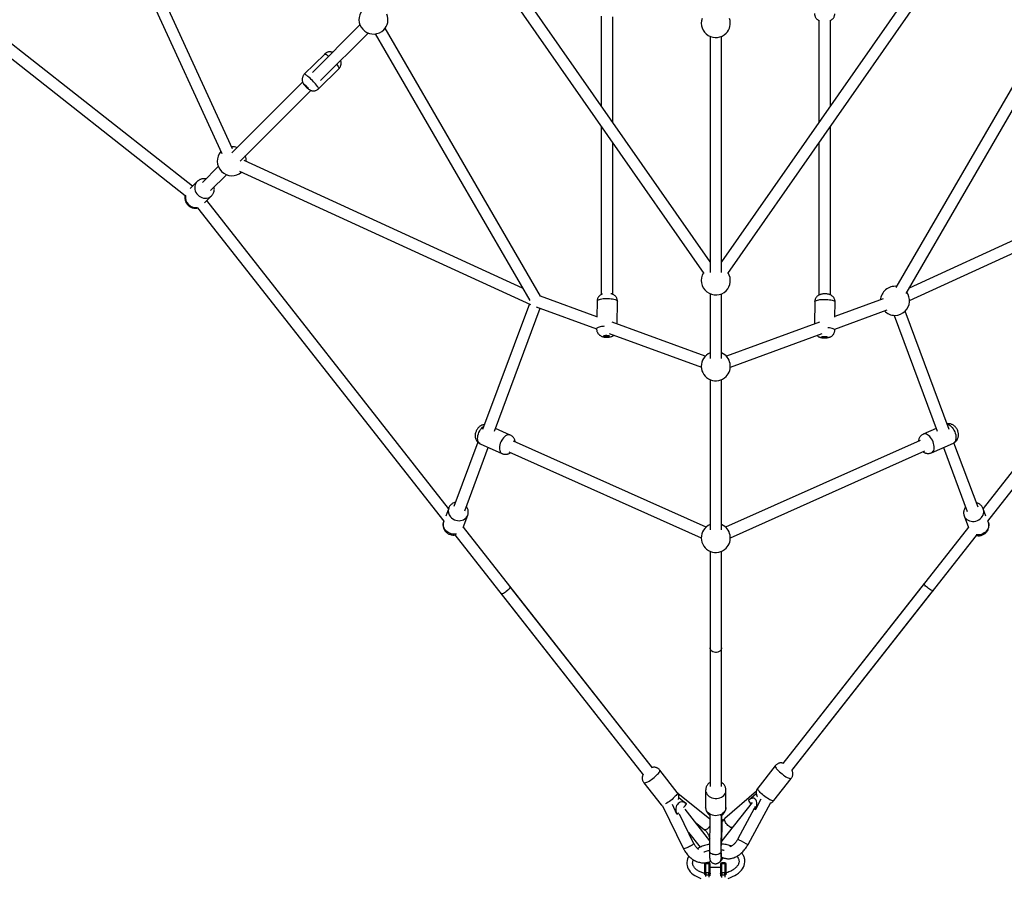
# Model space of a CAD drawing. Units: millimetres. Extents: x 19156 to 25716, y 33433 to 39993.
# Drawn here: x 21477 to 22833, y 35059 to 36241 of the extents above; entities that cross this region are included whole.
import ezdxf

# ---------------------------------------------------------------- set-up
doc = ezdxf.new("R2010")
doc.units = ezdxf.units.MM
doc.header["$LTSCALE"] = 200

msp = doc.modelspace()

# ---------------------------------------------------------------- linework, layer by layer
at = {"color": 7, "linetype": 'Continuous', "lineweight": 25}
for p, q in [((21577, 36446.3), (21755.4, 36056.8)), ((21770, 36063.5), (21594.4, 36446.8)), ((22098.2, 36352), (22419.3, 35891.8)), ((22427.8, 35907.6), (22111.3, 36361.1)), ((22760.3, 36361.1), (22443.8, 35907.6)), ((22452.3, 35891.8), (22773.4, 36352)), ((21273.2, 36338.6), (21705, 35999.3)), ((21714.8, 36011.9), (21290.9, 36345)), ((22277.8, 36246), (22277.8, 36122.5)), ((22293.8, 36099.6), (22293.8, 36245.4)), ((21945.6, 36234.2), (21880.1, 36168.7)), ((22194.5, 35860.5), (21980.3, 36229.6)), ((22577.8, 36240.7), (22577.8, 36099.6)), ((22593.8, 36122.5), (22593.8, 36240.7)), ((22891.3, 36229.6), (22683.9, 35872.2)), ((21891.4, 36157.3), (21956.9, 36222.9)), ((21966.5, 36221.6), (22179.4, 35854.6)), ((22427.8, 36218.4), (22427.8, 35893)), ((22427.8, 36218.4), (22427.8, 35893)), ((22443.8, 35893), (22443.8, 36218.4)), ((22443.8, 35893), (22443.8, 36218.4)), ((22697.8, 35864.2), (22905.2, 36221.6)), ((21897, 36194), (21868.9, 36166)), ((21888.7, 36146.2), (21916.8, 36174.2)), ((21866.6, 36155.2), (21769.3, 36057.9)), ((21780.6, 36046.6), (21877.9, 36143.9)), ((22277.8, 36094.6), (22277.8, 35862.5)), ((22593.8, 35862.1), (22593.8, 36094.6)), ((22293.8, 35862.9), (22293.8, 36071.6)), ((22577.8, 36071.6), (22577.8, 35861.9)), ((21750.4, 36039), (21728.5, 36017.1)), ((22169.5, 35871.7), (21786.2, 36047.3)), ((23085.5, 36047.3), (22702.1, 35871.7)), ((21739.9, 36005.8), (21761.7, 36027.7)), ((21779.5, 36032.7), (22180.3, 35849.2)), ((22702.6, 35854.3), (23092.1, 36032.7)), ((21721.3, 36018.4), (21711.8, 36008.9)), ((21721.8, 36018.8), (21721.4, 36018.4)), ((21731.6, 35989.1), (21741.1, 35998.6)), ((22067.7, 35568.2), (21734.6, 35992.1)), ((23137, 35992.1), (22803.9, 35568.2)), ((21722, 35982.3), (22061.3, 35550.5)), ((22810.4, 35550.5), (23149.6, 35982.3)), ((22427.8, 35863.8), (22427.8, 35774.8)), ((22427.8, 35863.8), (22427.8, 35774.8)), ((22443.8, 35774.8), (22443.8, 35863.8)), ((22443.8, 35774.8), (22443.8, 35863.8)), ((22179, 35849.8), (22114.4, 35676.6)), ((22271.9, 35832.2), (22194.5, 35860.5)), ((22272.3, 35853.6), (22271.9, 35831.7)), ((22299.7, 35822.1), (22300.3, 35853)), ((22572.1, 35852.8), (22571.8, 35822)), ((22666.5, 35856.6), (22599.9, 35832.3)), ((22599.9, 35831.7), (22600.1, 35852.5)), ((22130.8, 35674.6), (22193.8, 35843.7)), ((22188.2, 35845.8), (22271.6, 35815.3)), ((22599.7, 35815.2), (22672, 35841.6)), ((22757.2, 35676.6), (22696.5, 35839.6)), ((22421.3, 35777.7), (22293.1, 35824.5)), ((22578.7, 35824.6), (22450.3, 35777.7)), ((22681.5, 35834), (22740.8, 35674.6)), ((22271.6, 35816.1), (22271.6, 35815.3)), ((22288.7, 35809.1), (22415.9, 35762.7)), ((22455.8, 35762.7), (22582.3, 35808.9)), ((22599.7, 35813.7), (22599.7, 35815.6)), ((22427.8, 35745.6), (22427.8, 35538.4)), ((22427.8, 35745.6), (22427.8, 35538.4)), ((22443.8, 35538.4), (22443.8, 35745.6)), ((22443.8, 35538.4), (22443.8, 35745.6)), ((22152.6, 35669.2), (22132.2, 35678.3)), ((22739.5, 35678.3), (22721.6, 35670.3)), ((22108, 35659.2), (22075, 35570.6)), ((22422.3, 35542.3), (22157.1, 35660.6)), ((22717.2, 35661.8), (22449.3, 35542.3)), ((22797, 35569.6), (22763.9, 35658.6)), ((22090, 35565), (22122.4, 35652)), ((22111.2, 35657), (22141.2, 35643.6)), ((22150.6, 35646), (22415.8, 35527.7)), ((22455.8, 35527.7), (22723.7, 35647.2)), ((22733, 35644.8), (22763.1, 35658.2)), ((22749.3, 35652), (22782, 35564)), ((22067.8, 35568.4), (22063.7, 35557.6)), ((22807.9, 35557.6), (22804.2, 35567.5)), ((22061.2, 35550.7), (22060.9, 35549.9)), ((22087.7, 35541.8), (22094, 35558.7)), ((22778, 35557.7), (22783.9, 35541.8)), ((22811.2, 35548.9), (22810.5, 35550.7)), ((22348.4, 35211), (22088, 35542.4)), ((22783.7, 35542.4), (22527.9, 35216.9)), ((22076.1, 35531.6), (22335.8, 35201.1)), ((22540.5, 35207.1), (22794.8, 35530.8)), ((22427.8, 35509.2), (22427.8, 35185.3)), ((22427.8, 35509.2), (22427.8, 35185.3)), ((22443.8, 35185.3), (22443.8, 35509.2)), ((22443.8, 35185.3), (22443.8, 35509.2)), ((22348.4, 35211), (22152.5, 35460.3)), ((22722.7, 35464.8), (22527.9, 35216.9)), ((22140, 35450.4), (22335.8, 35201.1)), ((22540.5, 35207.1), (22735.3, 35454.9)), ((22427.8, 35376.2), (22427.8, 35185.3)), ((22443.8, 35185.3), (22443.8, 35376.2)), ((22517.7, 35213.6), (22493.6, 35183)), ((22382.7, 35177), (22358.7, 35207.6)), ((22336.6, 35190.3), (22360.7, 35159.7)), ((22515.6, 35165.7), (22539.7, 35196.3)), ((22427.6, 35140.1), (22383.6, 35175.6)), ((22421.8, 35179.9), (22421.8, 35156.2)), ((22491.7, 35178.8), (22448.4, 35140.8)), ((22449.8, 35156.2), (22449.8, 35179.9)), ((22362.2, 35158.6), (22391.3, 35099.3)), ((22485.7, 35163.2), (22444.1, 35110.3)), ((22480.2, 35105.2), (22511.7, 35163.2)), ((22405.7, 35106.3), (22385.8, 35146.9)), ((22427.4, 35110.4), (22393.4, 35153.7)), ((22427.6, 35145.5), (22427.3, 35096.1)), ((22443.8, 35104), (22443.8, 35145.4)), ((22443.8, 35104), (22443.8, 35145.4)), ((22444.4, 35135.1), (22444.2, 35145.7)), ((22488.8, 35154.6), (22466.2, 35112.8)), ((22407.4, 35135.9), (22420.1, 35125.6)), ((22443.3, 35096), (22443.6, 35133)), ((22398.1, 35121.9), (22414.1, 35101.5)), ((22443.8, 35097.8), (22443.8, 35097.8)), ((22443.8, 35097.8), (22443.8, 35097.8)), ((22420.1, 35077.9), (22420.1, 35065)), ((22426.1, 35079.9), (22422.1, 35079.9)), ((22422.1, 35066.2), (22422.1, 35079.1)), ((22422.1, 35079.1), (22426.1, 35079.1)), ((22426.1, 35079.1), (22426.1, 35066.2)), ((22428.1, 35065), (22428.1, 35077.9)), ((22442.1, 35081.8), (22446.1, 35086.9)), ((22442.1, 35077.9), (22442.1, 35065)), ((22448.1, 35079.9), (22444.1, 35079.9)), ((22444.1, 35079.1), (22448.1, 35079.1)), ((22444.1, 35066.2), (22444.1, 35079.1)), ((22448.1, 35079.1), (22448.1, 35066.2)), ((22450.1, 35065), (22450.1, 35077.9)), ((22420.1, 35065), (22420.1, 35063.8)), ((22422.1, 35066.2), (22422.1, 35063.4)), ((22426.1, 35066.2), (22422.1, 35066.2)), ((22422.1, 35063.4), (22426.1, 35063.4)), ((22426.1, 35063.4), (22426.1, 35066.2)), ((22442.1, 35073.3), (22428.1, 35073.3)), ((22428.1, 35061.9), (22428.1, 35065)), ((22442.1, 35065), (22442.1, 35061.7)), ((22444.1, 35066.2), (22444.1, 35063.4)), ((22448.1, 35066.2), (22444.1, 35066.2)), ((22444.1, 35063.4), (22448.1, 35063.4)), ((22448.1, 35063.4), (22448.1, 35066.2)), ((22450.1, 35063.2), (22450.1, 35065))]:
    msp.add_line(p, q, dxfattribs=at)
at = {"color": 1, "linetype": 'Continuous', "lineweight": 25}
for p, q in [((22480.8, 35166.2), (22491.5, 35175.6)), ((22382.3, 35147.2), (22375.9, 35160.1)), ((22384.9, 35169.8), (22395.3, 35161.4)), ((22498, 35167.7), (22490.3, 35153.6)), ((22443.6, 35133), (22443.6, 35145.3)), ((22444.4, 35134.8), (22444.4, 35135.1)), ((22422.1, 35079.9), (22422.1, 35079.1)), ((22426.1, 35079.1), (22426.1, 35079.9)), ((22444.1, 35079.9), (22444.1, 35079.1)), ((22448.1, 35079.1), (22448.1, 35079.9)), ((22422.1, 35061.2), (22422.1, 35063.4)), ((22426.1, 35063.4), (22426.1, 35060.2)), ((22444.1, 35059.6), (22444.1, 35063.4)), ((22448.1, 35063.4), (22448.1, 35060.2))]:
    msp.add_line(p, q, dxfattribs=at)
at = {"color": 1, "linetype": 'Continuous', "lineweight": 25, "flags": 128}
for points in [[(21897, 36194), (21897.1, 36194.1), (21897.6, 36194), (21898.3, 36193.7)], [(21913.5, 36179.5), (21914.6, 36178.2), (21915.5, 36177), (21916.2, 36175.9), (21916.6, 36175.1), (21916.8, 36174.5), (21916.8, 36174.2), (21916.8, 36174.2)], [(21888.7, 36146.2), (21888.7, 36146.4), (21888.6, 36147), (21888.2, 36147.7), (21887.6, 36148.7), (21886.8, 36149.9), (21885.7, 36151.2), (21884.5, 36152.7), (21883.1, 36154.2), (21881.6, 36155.8), (21880, 36157.4), (21878.4, 36159), (21876.8, 36160.5), (21875.3, 36161.9), (21873.8, 36163.1), (21872.5, 36164.2), (21871.3, 36165), (21870.4, 36165.6), (21869.6, 36166), (21869.1, 36166.1), (21868.9, 36166)], [(21721.4, 36018.4), (21720.4, 36017.4), (21719.3, 36015.7), (21718.6, 36013.8), (21718.1, 36011.8), (21718, 36009.7), (21718.2, 36007.6), (21718.8, 36005.5), (21719.7, 36003.4), (21720.9, 36001.5), (21722.3, 35999.8), (21724, 35998.3), (21725.9, 35997.1), (21727.9, 35996.2), (21730, 35995.6), (21732.1, 35995.3), (21734.2, 35995.4), (21736.3, 35995.8), (21738.2, 35996.5), (21739.9, 35997.5), (21741.1, 35998.6)], [(22273.2, 35854.9), (22274.1, 35855.5), (22275.4, 35856), (22276.9, 35856.5), (22278.7, 35856.8), (22280.7, 35857.1), (22282.8, 35857.3), (22285, 35857.4), (22287.3, 35857.3), (22289.5, 35857.2), (22291.7, 35857), (22293.7, 35856.6), (22295.5, 35856.2), (22297.1, 35855.7), (22298.4, 35855.2), (22299.3, 35854.6), (22300, 35853.9), (22300.3, 35853.3), (22300.3, 35853)], [(22572.1, 35852.8), (22572.2, 35853.2), (22572.6, 35853.7)], [(22572.6, 35853.7), (22573.3, 35854.2), (22574.4, 35854.6), (22575.8, 35855.1), (22577.5, 35855.4), (22579.3, 35855.7), (22581.4, 35855.9), (22583.6, 35856), (22585.8, 35856), (22588.1, 35856), (22590.3, 35855.8), (22592.3, 35855.6), (22594.3, 35855.3), (22596, 35855), (22597.4, 35854.5), (22598.6, 35854.1), (22599.5, 35853.6), (22599.9, 35853), (22600.1, 35852.5)], [(22282.1, 35819), (22280.5, 35818.9), (22278.5, 35818.6), (22276.6, 35818.3), (22275, 35817.9), (22273.7, 35817.4), (22272.7, 35816.8), (22272, 35816.2), (22271.6, 35815.5), (22271.6, 35815.3)], [(22599.7, 35813.7), (22599.6, 35814), (22599.2, 35814.6), (22598.5, 35815.1), (22597.4, 35815.6), (22596, 35816), (22594.3, 35816.4), (22592.4, 35816.7), (22590.4, 35817), (22589.9, 35817)], [(22111.2, 35657), (22110.5, 35657.4), (22109.5, 35658.3), (22108.7, 35659.5), (22108.1, 35660.9), (22107.8, 35662.6), (22107.6, 35664.5), (22107.8, 35666.5), (22108.1, 35668.5), (22108.7, 35670.7), (22109.5, 35672.8), (22110.5, 35674.8), (22111.6, 35676.7), (22112.9, 35678.4), (22114.3, 35679.9), (22115.8, 35681.1), (22116.3, 35681.5)], [(22754.4, 35684.1), (22755.7, 35683.8), (22757.2, 35683.2), (22758.6, 35682.2), (22760.1, 35680.9), (22761.5, 35679.4), (22762.8, 35677.7), (22763.9, 35675.8), (22764.9, 35673.7), (22765.6, 35671.6), (22766.2, 35669.5), (22766.5, 35667.4), (22766.6, 35665.4), (22766.5, 35663.6), (22766.1, 35661.9), (22765.5, 35660.5), (22764.7, 35659.4), (22763.7, 35658.5), (22763.1, 35658.2)], [(22152.6, 35669.2), (22151.9, 35669.4), (22150.6, 35669.6), (22149.2, 35669.4), (22147.7, 35668.8), (22146.2, 35668), (22144.7, 35666.8), (22143.3, 35665.4), (22142, 35663.7), (22140.8, 35661.9), (22139.8, 35659.9), (22138.9, 35657.8), (22138.3, 35655.7), (22137.9, 35653.6), (22137.7, 35651.5), (22137.8, 35649.6), (22138.1, 35647.9), (22138.6, 35646.4), (22139.3, 35645.1), (22140.3, 35644.2), (22141.2, 35643.6)], [(22733, 35644.8), (22733.3, 35644.9), (22734.4, 35645.7), (22735.3, 35646.8), (22735.9, 35648.1), (22736.4, 35649.7), (22736.6, 35651.5), (22736.5, 35653.5), (22736.2, 35655.6), (22735.7, 35657.7), (22735, 35659.8), (22734.1, 35661.9), (22733, 35663.8), (22731.7, 35665.6), (22730.4, 35667.2), (22729, 35668.5), (22727.5, 35669.5), (22726, 35670.3), (22724.5, 35670.7), (22723.2, 35670.7), (22721.9, 35670.5), (22721.6, 35670.3)], [(22779, 35555.7), (22780.2, 35554.1), (22781.7, 35552.8), (22783.4, 35551.7), (22785.4, 35550.9), (22787.5, 35550.4), (22789.6, 35550.2), (22791.9, 35550.3), (22794.1, 35550.7), (22796.2, 35551.5), (22798.2, 35552.5), (22800, 35553.8), (22801.6, 35555.4), (22802.9, 35557.1), (22803.9, 35558.9), (22804.6, 35560.9), (22804.9, 35562.9), (22804.8, 35564.9), (22804.5, 35566.8), (22804.3, 35567.4)], [(22070.3, 35556.5), (22071.9, 35555), (22073.6, 35553.6), (22075.6, 35552.6), (22077.7, 35551.8), (22079.9, 35551.3), (22082.1, 35551.1), (22084.3, 35551.3), (22086.4, 35551.8), (22088.4, 35552.6), (22090.1, 35553.6), (22091.7, 35555), (22092.9, 35556.5), (22093.8, 35558.2), (22094, 35558.7)], [(22778, 35557.7), (22778.1, 35557.4), (22779, 35555.7)], [(22078, 35532.9), (22078, 35532.8), (22075.8, 35532.6), (22073.6, 35532.7), (22071.4, 35533.1), (22069.2, 35533.8), (22067.2, 35534.8), (22065.4, 35536.1), (22063.8, 35537.5), (22062.4, 35539.2), (22061.4, 35541.1), (22060.6, 35543), (22060.2, 35545), (22060.2, 35547), (22060.6, 35548.9), (22060.9, 35549.9)], [(22811.2, 35548.9), (22811.2, 35548.7), (22811.7, 35546.8), (22811.8, 35544.8), (22811.6, 35542.8), (22811, 35540.9), (22810.1, 35539), (22808.8, 35537.2), (22807.3, 35535.6), (22805.6, 35534.3), (22803.6, 35533.2), (22801.5, 35532.3), (22799.3, 35531.8), (22797.1, 35531.6), (22794.9, 35531.7), (22794.3, 35531.8)], [(22517.7, 35213.6), (22517.5, 35213.2), (22517.6, 35212.5), (22518, 35211.6), (22518.7, 35210.5), (22519.6, 35209.3), (22520.7, 35208), (22522.1, 35206.6), (22523.6, 35205.1), (22525.3, 35203.7), (22527.1, 35202.3), (22528.9, 35200.9), (22530.6, 35199.7), (22532.4, 35198.6), (22534, 35197.7), (22535.5, 35196.9), (22536.9, 35196.4), (22538, 35196.1), (22538.9, 35196), (22539.5, 35196.1), (22539.7, 35196.3)], [(22336.6, 35190.3), (22336.8, 35190.2), (22337.4, 35190), (22338.3, 35190.1), (22339.4, 35190.4), (22340.7, 35190.9), (22342.2, 35191.6), (22343.9, 35192.6), (22345.6, 35193.6), (22347.4, 35194.9), (22349.2, 35196.2), (22351, 35197.6), (22352.6, 35199.1), (22354.2, 35200.5), (22355.5, 35201.9), (22356.7, 35203.2), (22357.6, 35204.5), (22358.3, 35205.5), (22358.7, 35206.4), (22358.8, 35207.1), (22358.7, 35207.6)], [(22382.7, 35177), (22382.9, 35176.6), (22382.9, 35176), (22382.5, 35175.1), (22381.9, 35174.1), (22381, 35172.9), (22379.9, 35171.6), (22378.6, 35170.2), (22377.1, 35168.8), (22375.5, 35167.3), (22373.7, 35165.9), (22371.9, 35164.6), (22370.1, 35163.3), (22368.4, 35162.2), (22366.7, 35161.2), (22366.7, 35161.2)], [(22421.8, 35179.9), (22421.8, 35179.3), (22422.1, 35177.5), (22422.8, 35175.8), (22423.8, 35174.1), (22425.1, 35172.6), (22426.6, 35171.3), (22428.5, 35170.3), (22430.5, 35169.4), (22432.6, 35168.9), (22434.8, 35168.6), (22437.1, 35168.6), (22439.3, 35168.9), (22441.4, 35169.5), (22443.4, 35170.4), (22445.2, 35171.5), (22446.8, 35172.8), (22448, 35174.3), (22449, 35176), (22449.6, 35177.7), (22449.8, 35179.5), (22449.8, 35179.9)], [(22515.6, 35165.7), (22515.5, 35165.6), (22515, 35165.3), (22514.1, 35165.4), (22513.1, 35165.6), (22511.8, 35166.1), (22510.3, 35166.8), (22508.7, 35167.7), (22507, 35168.8), (22505.2, 35170), (22503.4, 35171.3), (22501.7, 35172.7), (22500, 35174.1), (22498.4, 35175.6), (22497, 35177), (22495.8, 35178.3), (22494.8, 35179.6), (22494.1, 35180.7), (22493.6, 35181.6), (22493.4, 35182.4), (22493.6, 35182.9), (22493.6, 35183)], [(22382.3, 35147.2), (22383.4, 35147.8), (22384.2, 35148.3), (22384.7, 35148.7), (22384.8, 35148.9), (22384.8, 35148.9)], [(22449.8, 35156.2), (22449.7, 35154.5), (22449.1, 35152.8), (22448.3, 35151.1), (22447.1, 35149.5), (22445.6, 35148.2), (22443.9, 35147), (22441.9, 35146.1), (22439.9, 35145.4), (22437.6, 35145), (22435.4, 35144.9), (22433.2, 35145.1), (22431, 35145.6), (22428.9, 35146.4), (22427.1, 35147.4), (22425.4, 35148.7), (22424.1, 35150.1), (22423, 35151.7), (22422.3, 35153.4), (22421.9, 35155.2), (22421.8, 35156.2)], [(22427.5, 35130.2), (22427.3, 35129.8), (22426.1, 35128.5), (22424.9, 35127.4), (22423.7, 35126.5), (22422.6, 35125.8), (22421.6, 35125.5), (22420.8, 35125.4), (22420.2, 35125.6), (22420.1, 35125.6)], [(22443.8, 35132.3), (22444.1, 35133.2), (22444.4, 35134.8)], [(22458.4, 35128.5), (22458.1, 35128.4), (22457.2, 35128.5), (22456.1, 35128.8), (22454.9, 35129.4), (22453.7, 35130.3), (22452.4, 35131.4), (22451.2, 35132.6), (22450.2, 35133.9), (22449.2, 35135.3), (22448.5, 35136.7), (22448.1, 35137.9), (22447.9, 35139.1), (22447.9, 35140), (22448.2, 35140.7), (22448.4, 35140.8)], [(22391.3, 35099.3), (22391.5, 35099.2), (22391.9, 35099.4), (22392.7, 35099.6), (22393.8, 35100), (22395.1, 35100.6), (22396.5, 35101.2), (22398, 35102), (22399.6, 35102.7), (22401.1, 35103.5), (22402.5, 35104.2), (22403.7, 35104.9), (22404.6, 35105.5), (22405.3, 35105.9), (22405.6, 35106.2), (22405.7, 35106.3)], [(22435.1, 35091), (22433.4, 35091.2), (22431.8, 35091.6), (22430.3, 35092.2), (22429.1, 35092.9), (22428.1, 35093.8), (22427.5, 35094.9), (22427.3, 35095.9), (22427.3, 35096.1)], [(22443.3, 35096), (22443.3, 35095.6), (22442.9, 35094.6), (22442.3, 35093.6), (22441.3, 35092.7), (22440, 35092), (22438.5, 35091.5), (22436.8, 35091.1), (22435.1, 35091)]]:
    msp.add_lwpolyline(points, dxfattribs=at)
at = {"color": 7, "linetype": 'Continuous', "lineweight": 25, "flags": 128}
for points in [[(21869.3, 36151.9), (21869.8, 36151.5), (21870.5, 36150.9), (21871.3, 36150.2), (21872.2, 36149.4), (21873, 36148.5), (21873.7, 36147.7), (21874.2, 36147.1), (21874.5, 36146.6), (21874.6, 36146.3), (21874.4, 36146.3), (21874, 36146.5), (21873.4, 36146.9), (21872.6, 36147.6), (21871.8, 36148.4), (21870.9, 36149.2), (21870.1, 36150.1), (21869.5, 36150.8), (21869.1, 36151.4), (21868.9, 36151.8), (21869, 36152), (21869.3, 36151.9)], [(22281.7, 35805.9), (22282.2, 35806.2), (22283.1, 35806.4), (22284.1, 35806.6), (22285.3, 35806.6), (22286.5, 35806.5), (22287.6, 35806.4), (22288.5, 35806.1), (22289.1, 35805.8), (22289.4, 35805.5), (22289.3, 35805.2), (22288.9, 35804.8), (22288.2, 35804.6), (22287.2, 35804.4), (22286.1, 35804.3), (22284.9, 35804.3), (22283.8, 35804.4), (22282.8, 35804.6), (22282, 35804.9), (22281.5, 35805.2), (22281.4, 35805.6), (22281.7, 35805.9)], [(22581.7, 35804.4), (22582.2, 35804.7), (22583, 35804.9), (22584, 35805), (22585.1, 35805.1), (22586.3, 35805.1), (22587.5, 35805), (22588.4, 35804.8), (22589.1, 35804.6), (22589.5, 35804.3), (22589.6, 35804), (22589.2, 35803.7), (22588.6, 35803.5), (22587.7, 35803.3), (22586.6, 35803.2), (22585.4, 35803.2), (22584.3, 35803.3), (22583.2, 35803.4), (22582.4, 35803.6), (22581.8, 35803.9), (22581.6, 35804.1), (22581.7, 35804.4)], [(22150.9, 35457.1), (22149.8, 35456), (22148.6, 35454.9), (22147.2, 35453.8), (22145.9, 35452.8), (22144.5, 35451.9), (22143.2, 35451.1), (22142.1, 35450.6), (22141.1, 35450.3), (22140.4, 35450.2), (22140, 35450.3), (22140, 35450.4)], [(22152.5, 35460.3), (22152.6, 35460.1), (22152.6, 35459.6), (22152.3, 35459), (22151.7, 35458.1), (22150.9, 35457.1)], [(22735.3, 35454.9), (22735, 35454.8), (22734.4, 35454.8), (22733.6, 35455), (22732.5, 35455.5), (22731.3, 35456.1), (22730, 35457), (22728.6, 35457.9), (22727.2, 35459), (22725.9, 35460.1), (22724.8, 35461.2), (22723.9, 35462.3), (22723.2, 35463.2), (22722.7, 35463.9), (22722.6, 35464.5), (22722.7, 35464.8)], [(22443.8, 35376.2), (22443.8, 35375.3), (22443.3, 35374), (22442.6, 35372.7), (22441.5, 35371.6), (22440.2, 35370.8), (22438.6, 35370.1), (22436.9, 35369.8), (22435.2, 35369.7), (22433.5, 35370), (22431.9, 35370.5), (22430.5, 35371.4), (22429.3, 35372.4), (22428.5, 35373.6), (22428, 35374.9), (22427.8, 35376.2)], [(22395.3, 35161.4), (22393.7, 35162.5), (22392, 35163.3), (22390.3, 35163.7), (22388.5, 35163.8), (22386.9, 35163.5), (22385.3, 35162.8), (22383.9, 35161.8), (22382.8, 35160.5), (22381.8, 35159), (22381.2, 35157.2), (22380.8, 35155.3), (22380.7, 35153.3), (22380.9, 35151.2), (22381.5, 35149.1), (22382.3, 35147.2)], [(22490.3, 35153.6), (22491.2, 35155.5), (22491.9, 35157.5), (22492.4, 35159.5), (22492.5, 35161.4), (22492.4, 35163.2), (22492, 35164.9), (22491.4, 35166.3), (22490.6, 35167.4), (22489.5, 35168.2), (22488.2, 35168.8), (22486.8, 35168.9), (22485.4, 35168.7), (22483.8, 35168.2), (22482.3, 35167.4), (22480.8, 35166.2)], [(22443.8, 35145.4), (22443.7, 35145), (22443.7, 35143), (22443.7, 35140.9), (22443.6, 35138.8), (22443.6, 35136.7), (22443.6, 35134.7), (22443.6, 35133)], [(22398.6, 35089.1), (22397.8, 35087.6), (22396.8, 35085.3), (22396.2, 35083), (22395.9, 35080.6), (22395.9, 35078.3), (22396.2, 35076.1), (22396.9, 35073.9), (22397.8, 35071.7), (22399.1, 35069.7), (22400.6, 35067.7), (22402.5, 35065.8), (22404.6, 35064), (22406.9, 35062.4), (22409.5, 35060.9), (22412.3, 35059.6), (22415.3, 35058.5)], [(22422.1, 35079.1), (22421.7, 35079.1), (22421.4, 35079), (22421, 35078.9), (22420.7, 35078.8), (22420.5, 35078.6), (22420.3, 35078.4), (22420.2, 35078.2), (22420.1, 35077.9)], [(22428.1, 35077.9), (22428.1, 35078.2), (22428, 35078.4), (22427.8, 35078.6), (22427.5, 35078.8), (22427.2, 35078.9), (22426.9, 35079), (22426.5, 35079.1), (22426.1, 35079.1)], [(22441.7, 35081.6), (22441.8, 35081.7), (22442.1, 35081.8)], [(22444.1, 35079.1), (22443.7, 35079.1), (22443.4, 35079), (22443, 35078.9), (22442.7, 35078.8), (22442.5, 35078.6), (22442.3, 35078.4), (22442.2, 35078.2), (22442.1, 35077.9)], [(22450.1, 35077.9), (22450.1, 35078.2), (22450, 35078.4), (22449.8, 35078.6), (22449.5, 35078.8), (22449.2, 35078.9), (22448.9, 35079), (22448.5, 35079.1), (22448.1, 35079.1)], [(22452.9, 35058.5), (22456, 35059.6), (22459, 35060.9), (22461.9, 35062.4), (22464.5, 35064), (22466.9, 35065.8), (22469.1, 35067.7), (22471, 35069.7), (22472.6, 35071.9), (22473.9, 35074.1), (22474.8, 35076.4), (22475.5, 35078.7), (22475.8, 35081.1), (22475.8, 35082), (22475.8, 35082)], [(22420.1, 35065), (22420.2, 35065.2), (22420.3, 35065.4), (22420.5, 35065.6), (22420.7, 35065.8), (22421, 35066), (22421.4, 35066.1), (22421.7, 35066.1), (22422.1, 35066.2)], [(22426.1, 35066.2), (22426.5, 35066.1), (22426.9, 35066.1), (22427.2, 35066), (22427.5, 35065.8), (22427.8, 35065.6), (22428, 35065.4), (22428.1, 35065.2), (22428.1, 35065)], [(22442.1, 35065), (22442.2, 35065.2), (22442.3, 35065.4), (22442.5, 35065.6), (22442.7, 35065.8), (22443, 35066), (22443.4, 35066.1), (22443.7, 35066.1), (22444.1, 35066.2)], [(22448.1, 35066.2), (22448.5, 35066.1), (22448.9, 35066.1), (22449.2, 35066), (22449.5, 35065.8), (22449.8, 35065.6), (22450, 35065.4), (22450.1, 35065.2), (22450.1, 35065)]]:
    msp.add_lwpolyline(points, dxfattribs=at)
at = {"color": 7, "linetype": 'Continuous', "lineweight": 25}
for centre, radius, start, end in [((21964.2, 36241.5), 20, 68.5782, 315), ((21964.2, 36241.5), 20, 315, 21.4218), ((22435.8, 36236.7), 20, 161.7109, 315), ((22435.8, 36236.7), 20, 315, 18.2891), ((21769, 36046.3), 20, 68.5782, 91.026), ((21769, 36046.3), 20, 138.1824, 311.8176), ((21769, 36046.3), 20, 358.974, 21.4218), ((22435.8, 35882.1), 20, 148.4848, 315), ((22435.8, 35882.1), 20, 315, 31.5152), ((22682.6, 35854), 20, 83.4515, 176.4686), ((22682.6, 35854), 20, 315, 36.2952), ((22682.6, 35854), 20, 223.6249, 315), ((22435.8, 35763.9), 20, 113.5782, 315), ((22435.8, 35763.9), 20, 315, 66.4218), ((22435.8, 35527.5), 20, 113.5782, 315), ((22435.8, 35527.5), 20, 315, 66.4218), ((22422.1, 35077.9), 2, 90, 180), ((22426.1, 35077.9), 2, 0, 90), ((22444.1, 35077.9), 2, 90, 180), ((22448.1, 35077.9), 2, 0, 90), ((22422, 35065.2), 1.84, 186.6798, 275.3975), ((22426.3, 35065.2), 1.84, 264.6025, 353.3202), ((22444, 35065.2), 1.84, 186.6798, 275.3975), ((22448.3, 35065.2), 1.84, 264.6025, 353.3202)]:
    msp.add_arc(centre, radius, start, end, dxfattribs=at)
at = {"color": 1, "linetype": 'Continuous', "lineweight": 25}
for centre, radius, start, end in [((21883.9, 36169.7), 28, 48.9626, 59.0534), ((21719.9, 35997.1), 14.8, 171.8737, 278.1263), ((22274, 35853.4), 1.72, 120.0359, 175.576), ((22079.1, 35564.6), 11.9, 161.4809, 222.6769), ((22361.7, 35160.8), 1.48, 229.2984, 280.8895), ((22377.1, 35170.6), 20.4, 314.8416, 333.2913), ((22495.4, 35171.7), 15.7, 200.5424, 223.1074), ((22493.1, 35159.6), 6.62, 229.7274, 245.417), ((22470.7, 35118.2), 7.03, 230.1836, 244.9608), ((22543.4, 35239.2), 148.2, 239.2672, 244.76)]:
    msp.add_arc(centre, radius, start, end, dxfattribs=at)
at = {"color": 7, "linetype": 'Continuous', "lineweight": 25}
for points, knots in [([(22571.8, 36249.6), (22571.8, 36249.1), (22571.8, 36248), (22572.2, 36246.5), (22572.8, 36245), (22573.6, 36243.6), (22574.6, 36242.5), (22575.6, 36241.6), (22576.7, 36240.8), (22577.5, 36240.4), (22577.8, 36240.3)], [0, 0, 0, 0, 0.123951, 0.268166, 0.404963, 0.535313, 0.65979, 0.778811, 0.892752, 1, 1, 1, 1]), ([(22593.8, 36240.3), (22594.2, 36240.5), (22595.1, 36240.9), (22596.2, 36241.8), (22597.4, 36242.9), (22598.3, 36244.2), (22599.1, 36245.7), (22599.5, 36247.3), (22599.8, 36248.6), (22599.7, 36249.4), (22599.7, 36249.5)], [0, 0, 0, 0, 0.1180692, 0.2478513, 0.383398, 0.5231796, 0.6657942, 0.8101069, 0.9553438, 1, 1, 1, 1]), ([(21907.7, 36196.3), (21907.6, 36196.3), (21907.1, 36196.5), (21906.1, 36196.8), (21904.6, 36197), (21903.1, 36196.9), (21901.5, 36196.7), (21899.9, 36196.1), (21898.4, 36195.3), (21897.5, 36194.5), (21897, 36194.1), (21897, 36194)], [0, 0, 0, 0, 0.024538, 0.14538, 0.273788, 0.408873, 0.54859, 0.691204, 0.835491, 0.98065, 1, 1, 1, 1]), ([(21916.7, 36174.2), (21917.1, 36174.6), (21917.8, 36175.4), (21918.7, 36176.8), (21919.3, 36178.3), (21919.6, 36179.7), (21919.8, 36181.2), (21919.7, 36182.6), (21919.4, 36183.9), (21919.2, 36184.6), (21919, 36185)], [0, 0, 0, 0, 0.130475, 0.274871, 0.411683, 0.541821, 0.665753, 0.783712, 0.895761, 1, 1, 1, 1]), ([(21868.9, 36166), (21868.5, 36165.6), (21867.8, 36164.8), (21867, 36163.4), (21866.4, 36161.9), (21866, 36160.4), (21865.9, 36159), (21866, 36157.6), (21866.2, 36156.3), (21866.6, 36155.1), (21867.1, 36154.1), (21867.6, 36153.1), (21868.3, 36152.1), (21869.1, 36151.1), (21869.7, 36150.5), (21869.9, 36150.2)], [0, 0, 0, 0, 0.086177, 0.178746, 0.266465, 0.349909, 0.429373, 0.505006, 0.576845, 0.644955, 0.709796, 0.774065, 0.844525, 0.940165, 1, 1, 1, 1]), ([(21869.9, 36150.2), (21870.1, 36150), (21870.6, 36149.5), (21871.5, 36148.5), (21872.5, 36147.5), (21873.7, 36146.5), (21874.8, 36145.6), (21875.9, 36144.9), (21877, 36144.3), (21878.2, 36143.8), (21879.5, 36143.4), (21881, 36143.2), (21882.6, 36143.3), (21884.2, 36143.5), (21885.7, 36144.1), (21887.2, 36144.9), (21888.2, 36145.6), (21888.6, 36146.1), (21888.7, 36146.2)], [0, 0, 0, 0, 0.0348949, 0.1021651, 0.1683132, 0.236744, 0.314633, 0.3771409, 0.4383736, 0.495164, 0.5573681, 0.623572, 0.693239, 0.7653242, 0.8389242, 0.9134012, 0.9883367, 1, 1, 1, 1]), ([(21733.4, 36022), (21733, 36022.1), (21731.8, 36022.3), (21730, 36022.3), (21727.9, 36022), (21725.8, 36021.4), (21724, 36020.5), (21722.6, 36019.6), (21722, 36019), (21721.8, 36018.9)], [0, 0, 0, 0, 0.10397, 0.275734, 0.446582, 0.616143, 0.784197, 0.950691, 1, 1, 1, 1]), ([(21704.9, 35999.4), (21704.7, 35998.8), (21704.5, 35997.5), (21704.4, 35995.6), (21704.6, 35993.5), (21705.1, 35991.5), (21705.9, 35989.6), (21707, 35987.8), (21708.3, 35986.2), (21709.9, 35984.7), (21711.6, 35983.5), (21713.6, 35982.6), (21715.6, 35982), (21717.8, 35981.7), (21719.9, 35981.7), (21721.4, 35981.9), (21722.1, 35982.2), (21722.1, 35982.2)], [0, 0, 0, 0, 0.063436, 0.132615, 0.20209, 0.272008, 0.342474, 0.413549, 0.485246, 0.557535, 0.630332, 0.703489, 0.776837, 0.85017, 0.923271, 0.995942, 1, 1, 1, 1]), ([(21741.1, 35998.6), (21741.4, 35998.9), (21742.1, 35999.7), (21743.1, 36001.1), (21744.1, 36002.9), (21744.7, 36004.9), (21745, 36006.9), (21745, 36008.8), (21744.8, 36010.1), (21744.7, 36010.7)], [0, 0, 0, 0, 0.091866, 0.24647, 0.400222, 0.553511, 0.706751, 0.860352, 1, 1, 1, 1]), ([(22279.7, 35863.4), (22279.6, 35863.4), (22279, 35863.2), (22277.9, 35862.7), (22276.5, 35861.8), (22275.3, 35860.7), (22274.2, 35859.4), (22273.3, 35858), (22272.7, 35856.4), (22272.4, 35854.9), (22272.4, 35854), (22272.4, 35853.6)], [0, 0, 0, 0, 0.031133, 0.156134, 0.279905, 0.404315, 0.53003, 0.656999, 0.78491, 0.913436, 1, 1, 1, 1]), ([(22300.3, 35853), (22300.3, 35853.6), (22300.3, 35854.7), (22299.9, 35856.4), (22299.3, 35857.9), (22298.4, 35859.3), (22297.5, 35860.5), (22296.4, 35861.5), (22295.2, 35862.3), (22293.8, 35863), (22292.5, 35863.5), (22291.5, 35863.8), (22291.1, 35863.9)], [0, 0, 0, 0, 0.104972, 0.214628, 0.319481, 0.420398, 0.518146, 0.613625, 0.708179, 0.804126, 0.905713, 1, 1, 1, 1]), ([(22600.1, 35852.5), (22600.1, 35853), (22600.1, 35854), (22599.7, 35855.6), (22599.1, 35857.1), (22598.3, 35858.5), (22597.4, 35859.7), (22596.3, 35860.7), (22595.2, 35861.5), (22593.9, 35862.2), (22592.6, 35862.7), (22591.1, 35863.1), (22589.5, 35863.4), (22587.7, 35863.6), (22585.9, 35863.7), (22584.1, 35863.6), (22582.2, 35863.4), (22580.5, 35863), (22578.9, 35862.5), (22577.5, 35861.8), (22576.2, 35861), (22575, 35859.9), (22573.9, 35858.7), (22573.1, 35857.2), (22572.5, 35855.6), (22572.1, 35854.2), (22572.1, 35853.2), (22572.1, 35852.8)], [0, 0, 0, 0, 0.033056, 0.075475, 0.115855, 0.154523, 0.191726, 0.227712, 0.262826, 0.297677, 0.333473, 0.372751, 0.420029, 0.463167, 0.507381, 0.55084, 0.596696, 0.651171, 0.690518, 0.728819, 0.767665, 0.807281, 0.847694, 0.888739, 0.930211, 0.971942, 1, 1, 1, 1]), ([(22271.6, 35815.3), (22271.6, 35815.1), (22271.6, 35814.2), (22271.8, 35812.8), (22272.3, 35811.2), (22273, 35809.8), (22273.9, 35808.5), (22275, 35807.4), (22276.1, 35806.5), (22277.4, 35805.7), (22278.7, 35805), (22280.3, 35804.5), (22281.7, 35804.2), (22283, 35804), (22284.3, 35803.9), (22285.9, 35803.8), (22287.8, 35803.9), (22289.8, 35804.2), (22291.7, 35804.7), (22293.4, 35805.4), (22294.6, 35806), (22295.2, 35806.5), (22295.4, 35806.6)], [0, 0, 0, 0, 0.022796, 0.079486, 0.133472, 0.185261, 0.235251, 0.283844, 0.331575, 0.379309, 0.428596, 0.482255, 0.544103, 0.575404, 0.608175, 0.668296, 0.728449, 0.79252, 0.868818, 0.922688, 0.97542, 1, 1, 1, 1]), ([(22583.9, 35803), (22584.2, 35802.9), (22585.1, 35802.9), (22586.6, 35802.9), (22588.5, 35803), (22590.3, 35803.3), (22592, 35803.7), (22593.5, 35804.3), (22594.8, 35805), (22596.1, 35805.9), (22597.2, 35807.1), (22598.2, 35808.4), (22599, 35809.9), (22599.5, 35811.5), (22599.7, 35812.8), (22599.7, 35813.6), (22599.7, 35813.7)], [0, 0, 0, 0, 0.04265, 0.12267, 0.204288, 0.293556, 0.385362, 0.45536, 0.526544, 0.598854, 0.672666, 0.747857, 0.824064, 0.900928, 0.978172, 1, 1, 1, 1]), ([(22575.1, 35806.2), (22575.5, 35805.9), (22576.2, 35805.3), (22577.4, 35804.6), (22578.7, 35804), (22580.1, 35803.6), (22581.7, 35803.2), (22583, 35803), (22583.7, 35803), (22583.9, 35803)], [0, 0, 0, 0, 0.144823, 0.287654, 0.432187, 0.586427, 0.766431, 0.950212, 1, 1, 1, 1]), ([(22117, 35683.5), (22116.9, 35683.5), (22116.1, 35683.5), (22114.8, 35683.2), (22113.1, 35682.6), (22111.6, 35681.8), (22110.1, 35680.7), (22108.7, 35679.4), (22107.4, 35677.9), (22106.3, 35676.1), (22105.4, 35674.2), (22104.7, 35672.1), (22104.3, 35670), (22104.2, 35668), (22104.4, 35666), (22104.8, 35664.2), (22105.5, 35662.5), (22106.4, 35660.9), (22107.5, 35659.5), (22108.9, 35658.3), (22110.2, 35657.4), (22111, 35657.1), (22111.2, 35657)], [0, 0, 0, 0, 0.013762, 0.063055, 0.112341, 0.162239, 0.213436, 0.266564, 0.321891, 0.379078, 0.437478, 0.497372, 0.559382, 0.615478, 0.670011, 0.722883, 0.774523, 0.825378, 0.875776, 0.925934, 0.98128, 1, 1, 1, 1]), ([(22763.1, 35658.2), (22763.5, 35658.4), (22764.4, 35658.8), (22765.8, 35659.8), (22767.1, 35661.1), (22768.1, 35662.5), (22769, 35664.1), (22769.6, 35665.7), (22769.9, 35667.5), (22770.1, 35669.3), (22770, 35671.3), (22769.6, 35673.2), (22769, 35675.2), (22768.1, 35677.2), (22766.9, 35679), (22765.5, 35680.7), (22764, 35682.1), (22762.4, 35683.1), (22760.7, 35683.9), (22758.9, 35684.5), (22757.2, 35684.7), (22755.6, 35684.8), (22754.6, 35684.6), (22754.2, 35684.5)], [0, 0, 0, 0, 0.033615, 0.081365, 0.127916, 0.17368, 0.219096, 0.264675, 0.31101, 0.358741, 0.408381, 0.460014, 0.513132, 0.567377, 0.623177, 0.681134, 0.732431, 0.782175, 0.830501, 0.877845, 0.924585, 0.970982, 1, 1, 1, 1]), ([(22159.5, 35659.6), (22159.5, 35659.6), (22159.4, 35660.3), (22159.1, 35661.6), (22158.5, 35663.4), (22157.6, 35665), (22156.5, 35666.4), (22155.2, 35667.6), (22153.9, 35668.6), (22153, 35669), (22152.6, 35669.1)], [0, 0, 0, 0, 0.017178, 0.170743, 0.320466, 0.467691, 0.613435, 0.758378, 0.902979, 1, 1, 1, 1]), ([(22721.6, 35670.3), (22721.1, 35670.1), (22720, 35669.5), (22718.5, 35668.4), (22717.3, 35667.1), (22716.3, 35665.6), (22715.6, 35664), (22715, 35662.4), (22714.9, 35661.3), (22714.8, 35660.7)], [0, 0, 0, 0, 0.148062, 0.296455, 0.441455, 0.584364, 0.726612, 0.869868, 1, 1, 1, 1]), ([(22141.3, 35643.6), (22141.6, 35643.5), (22142.6, 35643), (22144.2, 35642.7), (22146, 35642.6), (22147.8, 35642.7), (22149.5, 35643.1), (22151.1, 35643.8), (22152.3, 35644.4), (22152.9, 35644.9), (22152.9, 35644.9)], [0, 0, 0, 0, 0.1007673, 0.2505565, 0.3965534, 0.5400443, 0.6824069, 0.8252278, 0.9703634, 1, 1, 1, 1]), ([(22721.3, 35646.1), (22721.8, 35645.8), (22722.7, 35645.2), (22724.1, 35644.6), (22724.9, 35644.3), (22725.2, 35644.2)], [0, 0, 0, 0, 0.372973, 0.789597, 1, 1, 1, 1]), ([(22725.2, 35644.2), (22725.8, 35644.1), (22727, 35643.8), (22728.8, 35643.7), (22730.6, 35644), (22732.1, 35644.3), (22732.8, 35644.7), (22733, 35644.8)], [0, 0, 0, 0, 0.226425, 0.452202, 0.676922, 0.924643, 1, 1, 1, 1]), ([(22077.2, 35576.7), (22076.7, 35576.5), (22075.5, 35576.2), (22073.7, 35575.4), (22071.9, 35574.2), (22070.4, 35572.8), (22069.1, 35571.1), (22068.2, 35569.7), (22067.9, 35568.7), (22067.8, 35568.4)], [0, 0, 0, 0, 0.121751, 0.284977, 0.447098, 0.60771, 0.766595, 0.923733, 1, 1, 1, 1]), ([(22094, 35558.7), (22094.1, 35558.9), (22094.4, 35559.7), (22094.7, 35561.2), (22094.9, 35563.2), (22094.7, 35565.2), (22094.3, 35567.2), (22093.5, 35569), (22092.8, 35570.4), (22092.3, 35571), (22092.2, 35571.1)], [0, 0, 0, 0, 0.043772, 0.198988, 0.353092, 0.506506, 0.659713, 0.813202, 0.967432, 1, 1, 1, 1]), ([(22779.8, 35570.1), (22779.8, 35570.1), (22779.3, 35569.6), (22778.6, 35568.3), (22777.8, 35566.3), (22777.3, 35564.2), (22777.1, 35562.1), (22777.3, 35560.1), (22777.6, 35558.6), (22778, 35557.8), (22778, 35557.7)], [0, 0, 0, 0, 0.003338, 0.167292, 0.33053, 0.492537, 0.652955, 0.811619, 0.968557, 1, 1, 1, 1]), ([(22804.3, 35567.3), (22804.3, 35567.4), (22804, 35568.1), (22803.4, 35569.4), (22802.3, 35571.1), (22800.9, 35572.5), (22799.3, 35573.8), (22797.6, 35574.8), (22796, 35575.4), (22795.1, 35575.6), (22794.8, 35575.7)], [0, 0, 0, 0, 0.014493, 0.168481, 0.32129, 0.473298, 0.624977, 0.776813, 0.929271, 1, 1, 1, 1]), ([(22060.9, 35549.9), (22060.8, 35549.5), (22060.4, 35548.6), (22060.1, 35546.9), (22060, 35544.9), (22060.2, 35542.9), (22060.7, 35540.9), (22061.5, 35539.1), (22062.5, 35537.6), (22063.5, 35536.2), (22064.7, 35535), (22066.4, 35533.8), (22068.2, 35532.8), (22070.2, 35532), (22072.3, 35531.5), (22074.4, 35531.4), (22075.7, 35531.5), (22076.4, 35531.6)], [0, 0, 0, 0, 0.037518, 0.108068, 0.178147, 0.247963, 0.317738, 0.387694, 0.458032, 0.499874, 0.566241, 0.638232, 0.710904, 0.784299, 0.858349, 0.932899, 1, 1, 1, 1]), ([(22794.8, 35530.8), (22794.9, 35530.7), (22795.6, 35530.6), (22797, 35530.5), (22799.1, 35530.5), (22801.1, 35530.8), (22803.2, 35531.5), (22805.1, 35532.4), (22806.9, 35533.7), (22808.4, 35535.2), (22809.8, 35536.9), (22810.8, 35538.7), (22811.5, 35540.8), (22811.9, 35542.8), (22812, 35544.9), (22811.8, 35547), (22811.4, 35548.2), (22811.2, 35548.8)], [0, 0, 0, 0, 0.004248, 0.073578, 0.14358, 0.214301, 0.285735, 0.35783, 0.430457, 0.503445, 0.576574, 0.649585, 0.722217, 0.794255, 0.86556, 0.936078, 1, 1, 1, 1]), ([(22358.6, 35207.6), (22358.5, 35207.8), (22358, 35208.4), (22357, 35209.3), (22355.6, 35210.3), (22354.2, 35210.9), (22352.7, 35211.4), (22351.2, 35211.6), (22349.8, 35211.6), (22348.8, 35211.4), (22348.3, 35211.3), (22348.2, 35211.3)], [0, 0, 0, 0, 0.053449, 0.202546, 0.343919, 0.478881, 0.608313, 0.732962, 0.853719, 0.972028, 1, 1, 1, 1]), ([(22528.2, 35217.3), (22527.9, 35217.3), (22527.1, 35217.5), (22525.7, 35217.6), (22524.1, 35217.5), (22522.6, 35217.1), (22521, 35216.4), (22519.6, 35215.5), (22518.5, 35214.6), (22517.9, 35213.9), (22517.7, 35213.6)], [0, 0, 0, 0, 0.080982, 0.213552, 0.349364, 0.488261, 0.629488, 0.772242, 0.915898, 1, 1, 1, 1]), ([(22335.6, 35201.4), (22335.5, 35201.3), (22335.3, 35200.8), (22334.9, 35199.8), (22334.5, 35198.3), (22334.4, 35196.7), (22334.5, 35195), (22334.9, 35193.4), (22335.6, 35191.8), (22336.2, 35190.8), (22336.6, 35190.4), (22336.7, 35190.3)], [0, 0, 0, 0, 0.0197151, 0.1507824, 0.2848225, 0.4221264, 0.5621469, 0.7040537, 0.84713, 0.9908539, 1, 1, 1, 1]), ([(22539.7, 35196.3), (22540, 35196.7), (22540.6, 35197.5), (22541.3, 35199), (22541.7, 35200.6), (22541.9, 35202.1), (22541.9, 35203.6), (22541.6, 35205.1), (22541.3, 35206.3), (22540.9, 35207.1), (22540.8, 35207.4)], [0, 0, 0, 0, 0.118239, 0.263849, 0.402366, 0.534883, 0.66219, 0.785057, 0.90455, 1, 1, 1, 1]), ([(22427.8, 35190.7), (22427.6, 35190.5), (22426.8, 35190.1), (22425.6, 35189), (22424.2, 35187.4), (22423.1, 35185.6), (22422.3, 35183.6), (22421.9, 35181.7), (22421.9, 35180.4), (22421.8, 35179.9)], [0, 0, 0, 0, 0.063262, 0.214287, 0.380731, 0.545428, 0.707457, 0.866696, 1, 1, 1, 1]), ([(22449.8, 35179.9), (22449.8, 35180.1), (22449.8, 35181), (22449.6, 35182.5), (22449, 35184.4), (22448.2, 35186.2), (22447.1, 35187.8), (22445.7, 35189.3), (22444.6, 35190.2), (22443.9, 35190.6), (22443.8, 35190.7)], [0, 0, 0, 0, 0.053575, 0.2078596, 0.360478, 0.5120725, 0.6633588, 0.8150674, 0.9678947, 1, 1, 1, 1]), ([(22384.3, 35167.2), (22384.4, 35167.5), (22384.7, 35168.2), (22384.9, 35169.6), (22385, 35171.2), (22384.7, 35172.9), (22384.2, 35174.5), (22383.6, 35175.9), (22383, 35176.6), (22382.7, 35177)], [0, 0, 0, 0, 0.087055, 0.240465, 0.397454, 0.557221, 0.718836, 0.881561, 1, 1, 1, 1]), ([(22493.6, 35183), (22493.5, 35182.7), (22492.9, 35182.1), (22492.3, 35180.8), (22491.7, 35179.2), (22491.4, 35177.6), (22491.4, 35176.1), (22491.6, 35174.7), (22491.9, 35173.3), (22492.5, 35172), (22492.9, 35171.2), (22493.1, 35170.8), (22493.2, 35170.8)], [0, 0, 0, 0, 0.065229, 0.198008, 0.324035, 0.444426, 0.559944, 0.671258, 0.779207, 0.885186, 0.991946, 1, 1, 1, 1]), ([(22360.7, 35159.7), (22361.1, 35159.2), (22361.7, 35158.6), (22362.4, 35158.1), (22362.6, 35157.9)], [0, 0, 0, 0, 0.6443315, 1, 1, 1, 1]), ([(22489.9, 35157.3), (22489.8, 35157), (22489.6, 35156.4), (22489.3, 35155.4), (22488.9, 35154.8), (22488.8, 35154.6)], [0, 0, 0, 0, 0.332899, 0.72286, 1, 1, 1, 1]), ([(22511.3, 35162.5), (22511.8, 35162.7), (22512.8, 35163.1), (22514.2, 35164.1), (22515.1, 35165), (22515.5, 35165.6), (22515.6, 35165.7)], [0, 0, 0, 0, 0.299233, 0.609995, 0.922352, 1, 1, 1, 1]), ([(22421.8, 35156.2), (22421.8, 35156.1), (22421.8, 35155.4), (22422, 35153.9), (22422.5, 35152), (22423.3, 35150.2), (22424.3, 35148.6), (22425.6, 35147.1), (22426.9, 35145.9), (22427.8, 35145.4), (22428.2, 35145.2)], [0, 0, 0, 0, 0.023635, 0.172979, 0.320622, 0.467145, 0.613231, 0.759586, 0.906893, 1, 1, 1, 1]), ([(22443, 35144.9), (22443, 35144.9), (22443.7, 35145.2), (22444.8, 35146), (22446.4, 35147.4), (22447.7, 35149.1), (22448.7, 35150.9), (22449.4, 35152.9), (22449.8, 35154.7), (22449.8, 35155.8), (22449.8, 35156.2)], [0, 0, 0, 0, 0.0034749, 0.1602936, 0.3004357, 0.4548476, 0.6075268, 0.7576793, 0.9052521, 1, 1, 1, 1]), ([(22444.1, 35108.5), (22444.1, 35108.8), (22444.1, 35110.1), (22444.2, 35112.3), (22444.2, 35115.1), (22444.3, 35117.9), (22444.3, 35120.6), (22444.3, 35123.2), (22444.4, 35125.6), (22444.4, 35127.9), (22444.4, 35129.9), (22444.4, 35131.8), (22444.4, 35133.4), (22444.4, 35134.4), (22444.4, 35134.9), (22444.4, 35135.1)], [0, 0, 0, 0, 0.030257, 0.115209, 0.200159, 0.285116, 0.370093, 0.455109, 0.540186, 0.625358, 0.71068, 0.796245, 0.882231, 0.969025, 1, 1, 1, 1]), ([(22448.4, 35140.8), (22448, 35140.4), (22446.8, 35139.4), (22445.4, 35138), (22444.5, 35136.9), (22444.3, 35136.7)], [0, 0, 0, 0, 0.298902, 0.838639, 1, 1, 1, 1]), ([(22420.1, 35125.6), (22420.4, 35125.4), (22421.1, 35124.8), (22422.3, 35123.6), (22423.7, 35121.9), (22424.9, 35120), (22426, 35118), (22426.8, 35115.9), (22427.2, 35114.5), (22427.4, 35113.8)], [0, 0, 0, 0, 0.0744802, 0.2303664, 0.3862642, 0.5420184, 0.6977231, 0.853384, 1, 1, 1, 1]), ([(22412.4, 35098.3), (22411.9, 35098.6), (22410.9, 35099.4), (22409.5, 35100.7), (22408.1, 35102.4), (22406.8, 35104.1), (22406.1, 35105.5), (22405.7, 35106.2), (22405.7, 35106.3)], [0, 0, 0, 0, 0.179248, 0.38164, 0.583354, 0.78483, 0.975361, 1, 1, 1, 1]), ([(22427.4, 35105.3), (22426.7, 35105.2), (22424.9, 35104.9), (22422, 35104.2), (22418.7, 35103.3), (22415.6, 35102.1), (22412.8, 35101), (22411.2, 35100.1), (22410.6, 35099.8)], [0, 0, 0, 0, 0.10528, 0.294444, 0.4839, 0.67373, 0.864006, 1, 1, 1, 1]), ([(22443.5, 35088.2), (22443.7, 35088.1), (22444.6, 35087.5), (22446.2, 35086.8), (22448.5, 35086.1), (22450.9, 35085.7), (22453.3, 35085.6), (22455.8, 35085.7), (22458.3, 35086.2), (22460.8, 35087), (22463.3, 35088.1), (22465.8, 35089.5), (22468.3, 35091.1), (22470.7, 35093), (22472.9, 35095.1), (22475, 35097.5), (22477, 35100), (22478.7, 35102.6), (22479.7, 35104.3), (22480.2, 35105.2)], [0, 0, 0, 0, 0.0161873, 0.0738605, 0.1312295, 0.1886623, 0.2466039, 0.3054438, 0.3654732, 0.4268367, 0.4894967, 0.553241, 0.6177464, 0.6826747, 0.7477235, 0.8127163, 0.8776002, 0.9423828, 1, 1, 1, 1]), ([(22457.1, 35103), (22456.9, 35103.1), (22455.6, 35103.6), (22453.2, 35104.3), (22449.9, 35105), (22446.8, 35105.6), (22444.7, 35105.8), (22443.8, 35105.9)], [0, 0, 0, 0, 0.070194, 0.317493, 0.56442, 0.810956, 1, 1, 1, 1]), ([(22466.2, 35112.8), (22466, 35112.5), (22465.4, 35111.4), (22464.3, 35109.8), (22463, 35108), (22461.6, 35106.4), (22460.1, 35105), (22458.7, 35103.9), (22457.3, 35103), (22456.1, 35102.4), (22455.5, 35102.2), (22455.3, 35102.1)], [0, 0, 0, 0, 0.063932, 0.190274, 0.31619, 0.441289, 0.565309, 0.68808, 0.809591, 0.930113, 1, 1, 1, 1]), ([(22391.3, 35099.3), (22391.6, 35098.7), (22392.4, 35097.2), (22393.8, 35094.8), (22395.7, 35092.2), (22397.8, 35089.8), (22400.1, 35087.6), (22402.5, 35085.6), (22405.1, 35083.9), (22407.8, 35082.5), (22410.6, 35081.4), (22413.4, 35080.6), (22416.3, 35080.1), (22419.1, 35080), (22421.9, 35080.1), (22424.6, 35080.6), (22426.9, 35081.3), (22428.3, 35081.9), (22428.8, 35082.2)], [0, 0, 0, 0, 0.037917, 0.104888, 0.171961, 0.239089, 0.306238, 0.373353, 0.440352, 0.507126, 0.573554, 0.639515, 0.704912, 0.769689, 0.83385, 0.897456, 0.960621, 1, 1, 1, 1]), ([(22419.1, 35094.9), (22419.7, 35095.1), (22421.2, 35095.7), (22423.7, 35096.4), (22425.9, 35096.9), (22427.1, 35097.1), (22427.3, 35097.2)], [0, 0, 0, 0, 0.232638, 0.584556, 0.937267, 1, 1, 1, 1]), ([(22427.3, 35096.1), (22427.3, 35095.7), (22427.3, 35094.6), (22427.3, 35092.9), (22427.3, 35091.2), (22427.3, 35089.6), (22427.3, 35088.3), (22427.3, 35087.3), (22427.3, 35086.6), (22427.4, 35086), (22427.4, 35085.6), (22427.5, 35085), (22427.7, 35084.2), (22428.1, 35083.3), (22428.6, 35082.3), (22429.4, 35081.3), (22430.4, 35080.4), (22431.6, 35079.6), (22433, 35079), (22434.5, 35078.7), (22436, 35078.7), (22437.6, 35079), (22438.9, 35079.5), (22440, 35080.2), (22441, 35081), (22441.8, 35081.9), (22442.4, 35082.8), (22442.8, 35083.6), (22443, 35084.4), (22443.2, 35085), (22443.3, 35085.4), (22443.3, 35085.8), (22443.4, 35086.2), (22443.4, 35086.8), (22443.5, 35087.7), (22443.6, 35089), (22443.6, 35090.5), (22443.7, 35092.1), (22443.7, 35093.3), (22443.7, 35093.8)], [0, 0, 0, 0, 0.023825, 0.069358, 0.115027, 0.160961, 0.207418, 0.255125, 0.307238, 0.322814, 0.335627, 0.347794, 0.360887, 0.377223, 0.3957, 0.415853, 0.437778, 0.460878, 0.48464, 0.508739, 0.535256, 0.559791, 0.582636, 0.60405, 0.624133, 0.642883, 0.660196, 0.6758, 0.689215, 0.700646, 0.711816, 0.72466, 0.741626, 0.767907, 0.824269, 0.869563, 0.917499, 0.96398, 1, 1, 1, 1]), ([(22443.3, 35097.9), (22444.1, 35097.8), (22445.4, 35097.7), (22446.7, 35097.4), (22447.2, 35097.3)], [0, 0, 0, 0, 0.568641, 1, 1, 1, 1]), ([(22443.3, 35087.6), (22443.3, 35087.6), (22443.3, 35087.5), (22443.3, 35087.7), (22443.3, 35088), (22443.3, 35088.7), (22443.3, 35089.7), (22443.3, 35091), (22443.3, 35092.6), (22443.3, 35094.3), (22443.3, 35095.5), (22443.3, 35096)], [0, 0, 0, 0, 0.006424, 0.082104, 0.182055, 0.304644, 0.442658, 0.588904, 0.739117, 0.89127, 1, 1, 1, 1]), ([(22464.8, 35088.9), (22465, 35088.7), (22465.7, 35088), (22466.4, 35086.8), (22467.2, 35085.4), (22467.6, 35083.9), (22467.8, 35082.8), (22467.8, 35082.2), (22467.8, 35082)], [0, 0, 0, 0, 0.095315, 0.301075, 0.511159, 0.728497, 0.953384, 1, 1, 1, 1]), ([(22475.8, 35082), (22475.8, 35082.5), (22475.8, 35083.7), (22475.4, 35085.7), (22474.8, 35087.9), (22473.8, 35090.1), (22472.7, 35092), (22471.7, 35093.2), (22471.3, 35093.7)], [0, 0, 0, 0, 0.110838, 0.294362, 0.477892, 0.662567, 0.849494, 1, 1, 1, 1]), ([(22420.1, 35065.4), (22419.9, 35065.4), (22418.6, 35065.8), (22416.7, 35066.5), (22414.2, 35067.5), (22412, 35068.6), (22410.1, 35069.8), (22408.4, 35071.2), (22407, 35072.5), (22405.8, 35074), (22404.9, 35075.4), (22404.3, 35076.9), (22403.9, 35078.4), (22403.8, 35080), (22404, 35081.6), (22404.4, 35082.9), (22404.8, 35083.8), (22405, 35084.1)], [0, 0, 0, 0, 0.021203, 0.09105, 0.16066, 0.23004, 0.299237, 0.368368, 0.437577, 0.507206, 0.577812, 0.650228, 0.725511, 0.804415, 0.88587, 0.957183, 1, 1, 1, 1]), ([(22467.8, 35082), (22467.8, 35081.8), (22467.8, 35081), (22467.5, 35079.7), (22466.9, 35078), (22466, 35076.4), (22464.8, 35074.8), (22463.4, 35073.3), (22461.7, 35071.8), (22459.7, 35070.4), (22457.5, 35069.1), (22455.1, 35067.9), (22452.7, 35066.8), (22450.9, 35066.3), (22450.1, 35066)], [0, 0, 0, 0, 0.043159, 0.141802, 0.237192, 0.32811, 0.415896, 0.501918, 0.587091, 0.671958, 0.75679, 0.84173, 0.926867, 1, 1, 1, 1])]:
    msp.add_open_spline(points, degree=3, knots=knots, dxfattribs=at)

doc.saveas('drawing.dxf')
